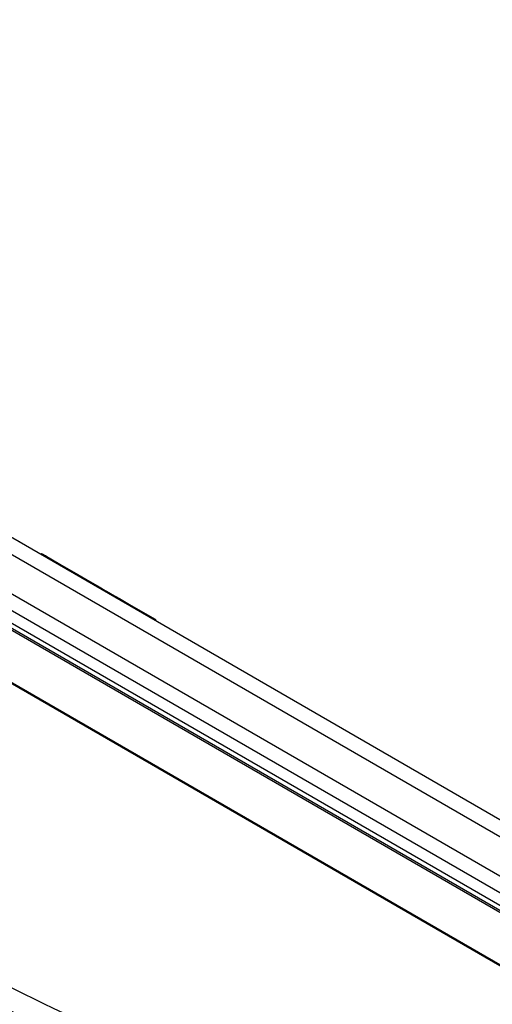
# Model space of a CAD drawing. Units: millimetres. Extents: x 150 to 5902, y 50 to 4150.
# Drawn here: x 5100 to 5170, y 3427 to 3572 of the extents above; entities that cross this region are included whole.
import ezdxf

# ---------------------------------------------------------------- set-up
doc = ezdxf.new("R2010")
doc.units = ezdxf.units.MM
doc.header["$LTSCALE"] = 10
doc.layers.get('0').update_dxf_attribs({"color": 1})
doc.layers.add('2037160', color=7, linetype='Continuous')

# ---------------------------------------------------------------- blocks, each defined once
blk = doc.blocks.new('1066091-M_003_ISO_view')
for p, q in [((-1038.84, 637.12), (-273.72, 195.42)), ((-1040.96, 635.89), (-275.84, 194.2)), ((-1040.96, 634), (-275.84, 192.31)), ((-275.59, 191.4), (-1040.71, 633.1)), ((-275.49, 191.04), (-1040.61, 632.74)), ((-1040.61, 625.07), (-275.49, 183.38)), ((-1040.51, 624.84), (-275.39, 183.15)), ((-281.39, 205.62), (-1004.91, 623.3)), ((-1001.16, 623.67), (-277.64, 205.99)), ((-623.34, 405.69), (-623.34, 405.72))]:
    blk.add_line(p, q)
at = {"flags": 128}
for points in [[(-620.16, 403.87), (-620.15, 403.87), (-620.01, 403.78), (-619.7, 403.61), (-619.23, 403.33)], [(-619.22, 403.36), (-619.52, 403.53), (-619.88, 403.74), (-620.08, 403.85), (-620.1, 403.87), (-619.96, 403.78), (-619.65, 403.61), (-619.18, 403.33)], [(-619.03, 403.21), (-617.19, 402.15), (-615.37, 401.1), (-613.59, 400.08), (-611.86, 399.08), (-610.19, 398.11), (-608.6, 397.2), (-607.11, 396.34), (-605.72, 395.53), (-604.45, 394.8), (-603.3, 394.13)], [(-619.01, 403.24), (-617.18, 402.18), (-615.36, 401.13), (-613.59, 400.1), (-611.86, 399.11), (-610.2, 398.15), (-608.61, 397.23), (-607.12, 396.37), (-605.73, 395.57), (-604.46, 394.84), (-603.32, 394.17)]]:
    blk.add_lwpolyline(points, dxfattribs=at)
for centre, radius, start, end in [((-619.36, 403.54), 0.237, 244.3184, 301.7873), ((-619.21, 403.29), 0.0474, 60.5345, 121.8202), ((-618.36, 402.81), 0.782, 148.7236, 157.8627), ((-619.14, 403.29), 0.133, 328.1565, 338.9254), ((-603.34, 394.14), 0.04, 351.9347, 57.1405), ((-603.1, 394.11), 0.204, 172.298, 228.922), ((-603.31, 394.11), 0.05, 1.3294, 60.0086)]:
    blk.add_arc(centre, radius, start, end)
for points, knots in [([(-619.23, 403.33), (-619.22, 403.33), (-619.19, 403.31), (-619.12, 403.27), (-619.07, 403.24), (-619.03, 403.21)], [0, 0, 0, 0, 0.5, 0.5, 1, 1, 1, 1]), ([(-619.18, 403.33), (-619.17, 403.33), (-619.15, 403.32), (-619.09, 403.28), (-619.05, 403.26), (-619.01, 403.24)], [0, 0, 0, 0, 0.5, 0.5, 1, 1, 1, 1]), ([(-603.3, 394.13), (-603.29, 394.13), (-603.27, 394.12), (-603.26, 394.11), (-603.26, 394.11), (-603.26, 394.11)], [0, 0, 0, 0, 0.360652, 0.895745, 1, 1, 1, 1]), ([(-603.28, 394.15), (-603.28, 394.15), (-603.28, 394.15), (-603.29, 394.16), (-603.29, 394.16)], [0, 0, 0, 0, 0.783417, 1, 1, 1, 1]), ([(-603.18, 393.93), (-603.19, 393.94), (-603.21, 393.96), (-603.24, 394.02), (-603.26, 394.07), (-603.26, 394.11), (-603.26, 394.11)], [0, 0, 0, 0, 0.157046, 0.524544, 0.912962, 1, 1, 1, 1]), ([(-459.46, 271.9), (-467.63, 274.79), (-475.81, 277.67), (-492.14, 283.48), (-500.29, 286.41), (-516.51, 292.45), (-524.58, 295.55), (-534.59, 299.59), (-536.59, 300.41), (-539.58, 301.65), (-540.57, 302.06), (-542.57, 302.9), (-543.56, 303.31), (-548.53, 305.4), (-552.51, 307.08), (-564.42, 312.15), (-572.33, 315.58), (-588.1, 322.57), (-595.95, 326.13), (-611.56, 333.44), (-619.33, 337.19), (-634.75, 344.9), (-642.41, 348.87), (-650.01, 352.95)], [0, 0, 0, 0, 0.125, 0.125, 0.25, 0.25, 0.375, 0.375, 0.40625, 0.40625, 0.421875, 0.421875, 0.4375, 0.4375, 0.5, 0.5, 0.625, 0.625, 0.75, 0.75, 0.875, 0.875, 1, 1, 1, 1]), ([(-651.02, 350.01), (-647.21, 347.97), (-643.4, 345.96), (-635.73, 341.98), (-631.88, 340.03), (-620.3, 334.23), (-612.52, 330.46), (-596.87, 323.12), (-589.01, 319.54), (-573.21, 312.51), (-565.27, 309.07), (-553.34, 303.96), (-549.36, 302.27), (-544.38, 300.17), (-543.38, 299.75), (-541.38, 298.91), (-540.39, 298.5), (-537.39, 297.25), (-535.39, 296.42), (-525.36, 292.35), (-517.27, 289.22), (-501.01, 283.12), (-492.85, 280.15), (-476.49, 274.27), (-468.29, 271.35), (-460.1, 268.43)], [0, 0, 0, 0, 0.0625, 0.0625, 0.125, 0.125, 0.25, 0.25, 0.375, 0.375, 0.5, 0.5, 0.5625, 0.5625, 0.578125, 0.578125, 0.59375, 0.59375, 0.625, 0.625, 0.75, 0.75, 0.875, 0.875, 1, 1, 1, 1]), ([(-346.71, 191.93), (-350.13, 193.13), (-353.52, 194.38), (-358.57, 196.36), (-360.24, 197.03), (-363.59, 198.4), (-365.26, 199.09), (-368.6, 200.5), (-370.28, 201.21), (-373.62, 202.63), (-375.29, 203.34), (-380.29, 205.49), (-383.62, 206.93), (-393.59, 211.27), (-400.21, 214.17), (-410.1, 218.55), (-413.39, 220.02), (-419.96, 222.95), (-423.24, 224.43), (-439.59, 231.81), (-452.66, 237.75), (-472.18, 246.77), (-478.68, 249.79), (-491.61, 255.87), (-498.05, 258.93), (-510.87, 265.1), (-517.24, 268.2), (-529.9, 274.46), (-536.19, 277.62), (-548.66, 283.99), (-554.88, 287.19), (-567.28, 293.63), (-573.46, 296.87), (-591.92, 306.64), (-604.13, 313.22), (-622.24, 323.23), (-628.24, 326.58), (-640.18, 333.33), (-646.12, 336.72), (-652.02, 340.13)], [0, 0, 0, 0, 0.03125, 0.03125, 0.046875, 0.046875, 0.0625, 0.0625, 0.078125, 0.078125, 0.09375, 0.09375, 0.125, 0.125, 0.1875, 0.1875, 0.21875, 0.21875, 0.25, 0.25, 0.375, 0.375, 0.4375, 0.4375, 0.5, 0.5, 0.5625, 0.5625, 0.625, 0.625, 0.6875, 0.6875, 0.75, 0.75, 0.875, 0.875, 0.9375, 0.9375, 1, 1, 1, 1])]:
    blk.add_open_spline(points, degree=3, knots=knots)

msp = doc.modelspace()

# ---------------------------------------------------------------- block references
at = {"layer": '2037160'}
msp.add_blockref('1066091-M_003_ISO_view', (5723.253, 3089.452), dxfattribs=at)

doc.saveas('drawing.dxf')
